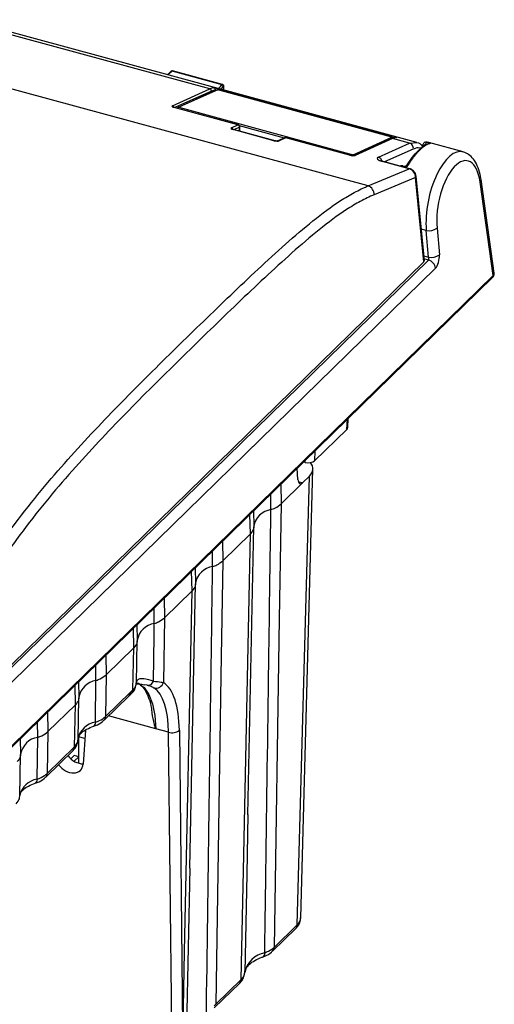
# Model space of a CAD drawing. Units: inches. Extents: x 0.4 to 16.6, y 0.2 to 10.8.
# Drawn here: x 2.8 to 4, y 1.9 to 4.5 of the extents above; entities that cross this region are included whole.
import ezdxf

# ---------------------------------------------------------------- set-up
doc = ezdxf.new("R2010")
doc.units = ezdxf.units.IN
doc.header["$MEASUREMENT"] = 0

msp = doc.modelspace()

# ---------------------------------------------------------------- linework, layer by layer
at = {"color": 7, "linetype": 'Continuous', "lineweight": 25}
for p, q in [((3.2939, 4.2881), (2.6364, 4.4668)), ((3.8375, 4.1474), (2.652, 4.4696)), ((3.7095, 4.0333), (2.3565, 4.4011)), ((3.326, 4.2988), (3.1948, 4.3345)), ((3.3274, 4.2994), (3.1962, 4.3351)), ((3.3311, 4.285), (3.3306, 4.2952)), ((3.1956, 4.2439), (3.2939, 4.2881)), ((3.3129, 4.2855), (3.2105, 4.2394)), ((3.315, 4.2856), (3.2126, 4.2396)), ((3.7723, 4.1613), (3.315, 4.2856)), ((3.7728, 4.1614), (3.3155, 4.2857)), ((3.3187, 4.2882), (3.7795, 4.163)), ((3.3678, 4.1936), (3.1999, 4.2392)), ((3.3685, 4.1937), (3.2006, 4.2393)), ((3.2126, 4.2396), (3.6699, 4.1153)), ((3.3506, 4.1858), (3.3678, 4.1936)), ((3.3725, 4.1766), (3.3724, 4.1887)), ((3.4617, 4.1521), (3.355, 4.1811)), ((3.4624, 4.1522), (3.3557, 4.1812)), ((3.6699, 4.1153), (3.7723, 4.1613)), ((3.7829, 4.1608), (3.7828, 4.1608)), ((3.4904, 4.1593), (3.4731, 4.1516)), ((3.4732, 4.1516), (3.4731, 4.1516)), ((3.4932, 4.1595), (3.476, 4.1518)), ((3.6611, 4.1139), (3.4932, 4.1595)), ((3.6618, 4.114), (3.4939, 4.1596)), ((3.7708, 4.1576), (3.6724, 4.1134)), ((3.7736, 4.1578), (3.6752, 4.1136)), ((3.7365, 4.1091), (3.8184, 4.1456)), ((3.8184, 4.1456), (3.7736, 4.1578)), ((3.8528, 4.139), (3.8524, 4.1334)), ((3.8641, 4.1479), (3.8687, 4.1466)), ((3.9589, 4.1226), (3.8686, 4.1471)), ((3.6724, 4.1134), (3.6725, 4.1134)), ((3.8172, 4.0782), (3.7473, 4.0972)), ((3.819, 4.0784), (3.7491, 4.0974)), ((3.8051, 4.0844), (3.8006, 4.0856)), ((3.7095, 4.0333), (3.8172, 4.0782)), ((3.8574, 3.8375), (3.8356, 4.0588)), ((3.8341, 4.0553), (3.7253, 4.01)), ((3.8559, 3.834), (3.8341, 4.0553)), ((4.0384, 3.7981), (4.0038, 4.0435)), ((4.0407, 3.8042), (4.0061, 4.0499)), ((3.8684, 3.8463), (3.8622, 3.9166)), ((3.8905, 3.9227), (3.8967, 3.8524)), ((2.615, 2.6228), (3.8559, 3.834)), ((2.6213, 2.6221), (3.868, 3.8389)), ((3.8865, 3.8174), (2.6398, 2.6006)), ((2.6447, 2.435), (4.0369, 3.7938)), ((2.6462, 2.4393), (4.0384, 3.7981)), ((3.6559, 3.3986), (3.6576, 3.4235)), ((3.6534, 3.3939), (3.5692, 3.3117)), ((3.5444, 3.3077), (3.5401, 3.3089)), ((3.5251, 3.2628), (3.523, 3.2922)), ((3.5325, 2.1124), (3.5648, 3.2901)), ((3.5234, 2.0942), (3.5557, 3.2717)), ((3.5557, 3.2717), (3.5376, 3.2541)), ((3.481, 3.1989), (3.5376, 3.2541)), ((3.4086, 3.1805), (3.4094, 3.14)), ((3.394, 2.3829), (3.4095, 3.1386)), ((3.3279, 3.0494), (3.4003, 3.1201)), ((3.2554, 3.031), (3.2563, 2.9905)), ((3.2411, 2.2425), (3.2564, 2.9892)), ((3.1748, 2.9), (3.2472, 2.9706)), ((3.1748, 2.9), (3.1721, 2.7301)), ((3.1023, 2.8816), (3.1032, 2.8411)), ((3.0217, 2.7505), (3.0941, 2.8212)), ((3.0918, 2.7107), (3.0941, 2.8212)), ((3.1009, 2.7271), (3.1032, 2.8397)), ((3.0217, 2.7505), (3.02, 2.6408)), ((2.9492, 2.7322), (2.95, 2.6916)), ((2.9934, 2.6258), (2.9949, 2.7354)), ((3.129, 2.7227), (3.1222, 2.7237)), ((2.9478, 2.58), (2.9501, 2.6902)), ((3.0161, 2.6311), (3.0819, 2.6954)), ((3.02, 2.6408), (3.0858, 2.7051)), ((2.8686, 2.6011), (2.941, 2.6717)), ((2.9387, 2.5615), (2.941, 2.6717)), ((3.1521, 2.6088), (3.0278, 2.6426)), ((2.9888, 2.6153), (2.9886, 2.6152)), ((2.8403, 2.4763), (2.8418, 2.586)), ((2.8686, 2.6011), (2.8668, 2.4913)), ((2.9656, 2.5831), (2.9492, 2.5876)), ((2.9502, 2.518), (2.9502, 2.5873)), ((2.9671, 2.6051), (2.9613, 2.5161)), ((3.1854, 2.5998), (3.1521, 2.6088)), ((3.1944, 1.7727), (3.1854, 2.5998)), ((3.2138, 2.6049), (3.2228, 1.7779)), ((2.7961, 2.5827), (2.7969, 2.5422)), ((2.8668, 2.4913), (2.9387, 2.5615)), ((2.7947, 2.4305), (2.7969, 2.5408)), ((2.8629, 2.4817), (2.9348, 2.5518)), ((2.9286, 2.53), (2.9372, 2.5383)), ((2.9496, 2.535), (2.9372, 2.5383)), ((2.9496, 2.535), (2.9376, 2.5233)), ((2.9502, 2.5345), (2.9496, 2.535)), ((2.9502, 2.5205), (2.9483, 2.5186)), ((2.8357, 2.4658), (2.8355, 2.4658)), ((3.241, 2.243), (3.2312, 1.7605)), ((3.4627, 2.0349), (3.5234, 2.0942)), ((3.4588, 2.0252), (3.5195, 2.0845)), ((3.3057, 1.8758), (3.3725, 1.941)), ((3.3096, 1.8854), (3.3764, 1.9506)), ((3.3054, 1.8818), (3.3096, 1.8854))]:
    msp.add_line(p, q, dxfattribs=at)
at = {"color": 8, "linetype": 'Continuous', "lineweight": 25}
for p, q in [((3.3307, 4.2852), (3.3302, 4.2942)), ((3.2979, 4.2821), (3.202, 4.2389)), ((3.3082, 4.2833), (3.3084, 4.2848)), ((3.3718, 4.1873), (3.3572, 4.1808)), ((3.4898, 4.1591), (3.3718, 4.1912)), ((3.3719, 4.1768), (3.3718, 4.1873)), ((3.8184, 4.1456), (3.8377, 4.1473)), ((3.8283, 4.1301), (3.7528, 4.0964)), ((3.8622, 3.9166), (3.8493, 3.9201)), ((3.8562, 3.8496), (3.8684, 3.8463)), ((3.868, 3.8389), (3.857, 3.8419)), ((3.6534, 3.3939), (3.6553, 3.4213)), ((3.5698, 3.3378), (3.5692, 3.3117)), ((3.5444, 3.3077), (3.5445, 3.3132)), ((3.526, 3.2573), (3.5376, 3.2541)), ((3.4802, 3.2504), (3.481, 3.1989)), ((3.4543, 3.1838), (3.4537, 3.2246)), ((3.4003, 3.1201), (3.3993, 3.1714)), ((3.3271, 3.101), (3.3279, 3.0494)), ((3.3012, 3.0343), (3.3006, 3.0751)), ((3.2472, 2.9706), (3.2461, 3.022)), ((3.174, 2.9515), (3.1748, 2.9)), ((3.1481, 2.8849), (3.1475, 2.9257)), ((3.0941, 2.8212), (3.093, 2.8725)), ((3.0209, 2.8021), (3.0217, 2.7505)), ((2.9949, 2.7354), (2.9944, 2.7762)), ((2.941, 2.6717), (2.9399, 2.7231)), ((2.8678, 2.6527), (2.8686, 2.6011)), ((2.8418, 2.586), (2.8413, 2.6268))]:
    msp.add_line(p, q, dxfattribs=at)
at = {"color": 8, "linetype": 'Continuous', "lineweight": 25, "flags": 128}
for points in [[(3.315, 4.2856), (3.3153, 4.2857), (3.3155, 4.2857)], [(3.3161, 4.2855), (3.3166, 4.2865), (3.3171, 4.2872), (3.3177, 4.2878), (3.3182, 4.2882), (3.3187, 4.2882)], [(3.3678, 4.1936), (3.3682, 4.1937), (3.3685, 4.1937)], [(3.7723, 4.1613), (3.7726, 4.1614), (3.7728, 4.1614)], [(3.7828, 4.1608), (3.7834, 4.1608), (3.7843, 4.1606)], [(3.4932, 4.1595), (3.4936, 4.1596), (3.4939, 4.1596)], [(3.7491, 4.0974), (3.7482, 4.0975), (3.7473, 4.0972)], [(3.819, 4.0784), (3.8181, 4.0785), (3.8172, 4.0782)], [(3.1029, 2.7295), (3.1063, 2.728), (3.1213, 2.7165), (3.1337, 2.6983), (3.1431, 2.6737), (3.1493, 2.6436), (3.1521, 2.6088)]]:
    msp.add_lwpolyline(points, dxfattribs=at)
at = {"color": 7, "linetype": 'Continuous', "lineweight": 25, "flags": 128}
for points in [[(3.1999, 4.2392), (3.2003, 4.2393), (3.2006, 4.2393)], [(3.355, 4.1811), (3.3553, 4.1812), (3.3557, 4.1812)], [(3.4617, 4.1521), (3.4621, 4.1522), (3.4624, 4.1522)], [(3.8528, 4.139), (3.8528, 4.139), (3.8528, 4.1393)], [(3.6618, 4.114), (3.6615, 4.114), (3.6611, 4.1139)], [(3.481, 3.1989), (3.4763, 2.8969), (3.4627, 2.0349)], [(3.3764, 1.9506), (3.3831, 2.2778), (3.4003, 3.1201)], [(3.3279, 3.0494), (3.3232, 2.7475), (3.3096, 1.8854)], [(3.2228, 1.7779), (3.2278, 2.0244), (3.2472, 2.9706)], [(3.146, 2.7336), (3.1476, 2.852), (3.1481, 2.8849)], [(3.3939, 2.3834), (3.3907, 2.227), (3.3855, 1.9692)]]:
    msp.add_lwpolyline(points, dxfattribs=at)
at = {"color": 8, "linetype": 'Continuous', "lineweight": 25}
for centre, radius, start, end in [((3.1938, 4.332), 0.00271, 70.0317, 128.4282), ((3.3292, 4.2952), 0.00134, 315.9226, 1.1512), ((3.3142, 4.2826), 0.00312, 74.0652, 113.8765), ((3.1939, 4.2385), 0.00563, 11.9385, 73.0417), ((3.2117, 4.2366), 0.00312, 74.0652, 113.8765), ((3.2155, 4.2355), 0.00499, 126.3129, 167.9594), ((3.3706, 4.1887), 0.00182, 311.7621, 358.6232), ((3.3489, 4.1804), 0.00571, 11.9629, 72.6121), ((3.7711, 4.1573), 0.00416, 22.0696, 73.2728), ((3.781, 4.1587), 0.00456, 109.2404, 171.084), ((3.4748, 4.1478), 0.00417, 74.083, 112.3885), ((3.4921, 4.1555), 0.00416, 74.0652, 113.8765), ((3.7724, 4.1538), 0.00416, 74.0776, 113.864), ((3.8561, 4.1406), 0.00366, 206.0852, 261.749), ((3.6722, 4.1119), 0.00412, 123.7032, 162.9476), ((3.6687, 4.1113), 0.00412, 29.1771, 73.4147), ((3.6741, 4.1096), 0.00417, 74.0946, 112.4295), ((3.7323, 4.0956), 0.0141, 11.4794, 72.9493), ((3.8008, 4.083), 0.00264, 95.4545, 156.9315), ((3.8053, 4.0818), 0.00263, 95.0632, 157.0011), ((3.8313, 4.0586), 0.00432, 310.7345, 2.3504), ((3.998, 4.0491), 0.00807, 315.4029, 5.1362), ((4.0332, 3.7975), 0.00526, 315.9003, 7.4273), ((3.0724, 2.7049), 0.0135, 315.26, 0.7796), ((3.0775, 2.7108), 0.0143, 312.8253, 359.3056), ((3.0065, 2.6406), 0.0135, 314.9602, 0.7878), ((3.0024, 2.5704), 0.0561, 99.251, 167.2453), ((2.9833, 2.624), 0.0103, 302.2096, 10.065), ((2.9252, 2.5613), 0.0135, 315.26, 0.7796), ((2.8534, 2.4911), 0.0135, 314.9602, 0.7878), ((2.8493, 2.421), 0.0561, 99.251, 167.2453), ((2.8302, 2.4745), 0.0103, 302.2096, 10.065), ((3.51, 2.094), 0.0135, 315.26, 0.7796), ((3.4274, 2.019), 0.0107, 302.4946, 8.093), ((3.4492, 2.0347), 0.0135, 315.086, 0.7844), ((3.3629, 1.9505), 0.0135, 315.26, 0.7796)]:
    msp.add_arc(centre, radius, start, end, dxfattribs=at)
at = {"color": 7, "linetype": 'Continuous', "lineweight": 25}
for centre, radius, start, end in [((3.3031, 4.2859), 0.00534, 348.1121, 71.9917), ((3.3249, 4.2943), 0.00471, 5.3577, 76.0704), ((3.2922, 4.2827), 0.00574, 354.1047, 72.5652), ((3.3145, 4.2819), 0.00394, 74.7955, 114.1979), ((3.2121, 4.2358), 0.00394, 114.1979, 159.5765), ((3.3661, 4.1881), 0.00574, 352.2879, 72.5572), ((3.3672, 4.1886), 0.00525, 0.5496, 74.7955), ((3.4925, 4.1545), 0.00525, 74.7955, 114.1979), ((3.8679, 4.1415), 0.00741, 120.2057, 185.263), ((3.7023, 4.0115), 0.023, 356.245, 71.814), ((3.8695, 3.9512), 0.0354, 258.0051, 306.3438), ((3.8757, 3.8809), 0.0354, 258.0051, 306.3438), ((3.8609, 3.8141), 0.0258, 7.5048, 74.0285), ((3.4623, 3.1306), 0.0538, 98.6167, 169.9933), ((3.3092, 2.9812), 0.0538, 98.6167, 169.9933), ((3.1561, 2.8317), 0.0538, 98.6167, 169.9933), ((3.003, 2.6823), 0.0538, 98.6167, 169.9933), ((3.1306, 2.7389), 0.0163, 264.2215, 341.0875), ((3.1518, 2.7364), 0.0213, 257.27, 342.7745), ((2.8499, 2.5328), 0.0538, 98.6167, 169.9933), ((3.1949, 2.6286), 0.0304, 251.9429, 308.5797), ((3.4506, 1.9551), 0.0667, 100.8777, 167.7324)]:
    msp.add_arc(centre, radius, start, end, dxfattribs=at)
for centre, major_axis, ratio, start_param, end_param in [((3.2807, 4.1582), (0.0308, 0.1321), 0.409573, 0.11967, 0.302537), ((3.2853, 4.1571), (0.0294, 0.1271), 0.409938, 0.119047, 0.301914), ((3.2049, 4.2414), (0.0106, -0.0013), 0.291805, 2.692221, 4.252402), ((3.3599, 4.1833), (0.0105, -0.0013), 0.294372, 2.690498, 4.261294), ((3.7519, 4.0301), (0.0403, 0.1296), 0.389619, 0.148606, 0.331473), ((3.4667, 4.1543), (0.0105, -0.0013), 0.294372, 4.261294, 5.83209), ((3.8284, 4.0094), (0.0406, 0.1376), 0.387382, 0.008386, 0.088536), ((3.666, 4.1161), (0.0105, -0.0013), 0.296704, 4.270851, 5.831033), ((3.7597, 4.1028), (0.0263, -0.0033), 0.293749, 2.688354, 4.258998), ((3.9477, 3.9785), (0.0223, 0.1208), 0.442671, 5.359864, 8.41419), ((3.8157, 4.0588), (-0.0111, 0.0179), 0.824986, 4.066315, 5.553233), ((3.8844, 3.8405), (0.0048, 0.0259), 0.442671, 3.701801, 5.272597), ((3.8442, 3.8372), (0.0132, 0), 0.513328, 5.800248, 6.334369), ((3.8659, 3.8439), (-0.00111, 0.00556), 0.536537, 3.476717, 5.047514), ((3.6348, 3.3989), (0.021, 0), 0.514229, 5.797663, 6.247806), ((3.5529, 3.3161), (0.0184, 0), 0.515847, 4.228716, 5.79761), ((3.486, 3.2907), (0.0788, 0), 0.514909, 5.797639, 6.698159), ((3.5372, 3.2767), (0.0065, 0.0254), 0.40894, 2.248321, 3.731851), ((3.0629, 2.4687), (0.0731, 0.2521), 0.390233, 5.368084, 6.164968), ((3.0815, 2.4633), (0.0786, 0.2724), 0.390965, 5.367612, 6.164496), ((3.0815, 2.4633), (0.0786, 0.2724), 0.390965, 0.557679, 0.602863), ((2.9487, 2.5532), (0.0307, -0.0287), 0.730413, 4.469986, 5.658241), ((2.9242, 2.5292), (0.0307, -0.0287), 0.730413, 4.469986, 6.823448)]:
    msp.add_ellipse(centre, major_axis=major_axis, ratio=ratio, start_param=start_param, end_param=end_param, dxfattribs=at)
at = {"color": 8, "linetype": 'Continuous', "lineweight": 25}
for centre, major_axis, ratio, start_param, end_param in [((3.9292, 3.982), (0.0279, 0.141), 0.43677, 6.238777, 8.42016), ((4.0197, 3.8026), (0.021, 0.0011), 0.524779, 5.773205, 6.329113), ((3.4538, 2.1134), (0.0787, -0.0006), 0.513292, 5.801473, 6.272853)]:
    msp.add_ellipse(centre, major_axis=major_axis, ratio=ratio, start_param=start_param, end_param=end_param, dxfattribs=at)
at = {"color": 7, "linetype": 'Continuous', "lineweight": 25}
for points, knots in [([(3.1922, 4.3341), (3.1913, 4.3333), (3.188, 4.3304), (3.1849, 4.3275), (3.1826, 4.3254)], [0, 0, 0, 0, 0.272574, 1, 1, 1, 1]), ([(3.1962, 4.3351), (3.1961, 4.3351), (3.1957, 4.3353), (3.1946, 4.3353), (3.1934, 4.3349), (3.1925, 4.3345), (3.1922, 4.3341), (3.1922, 4.3341)], [0, 0, 0, 0, 0.0224146, 0.3667061, 0.6690624, 0.9430113, 1, 1, 1, 1]), ([(3.3048, 4.2909), (3.306, 4.291), (3.3081, 4.2907), (3.3132, 4.2897), (3.3162, 4.2889), (3.3187, 4.2882)], [0, 0, 0, 0, 0.5, 0.5, 1, 1, 1, 1]), ([(3.3306, 4.2952), (3.3306, 4.2952), (3.3306, 4.2958), (3.3303, 4.2968), (3.3296, 4.2981), (3.3286, 4.299), (3.3277, 4.2993), (3.3274, 4.2994)], [0, 0, 0, 0, 0.026943, 0.279113, 0.551375, 0.806179, 1, 1, 1, 1]), ([(3.3302, 4.2942), (3.3302, 4.2943), (3.3302, 4.2944), (3.3302, 4.2944), (3.3302, 4.2945), (3.3301, 4.2946), (3.3301, 4.2947), (3.3301, 4.2948), (3.33, 4.2948), (3.33, 4.2949), (3.3299, 4.2949), (3.3299, 4.2949), (3.3298, 4.2949), (3.3297, 4.2948), (3.3297, 4.2948), (3.3296, 4.2947)], [0, 0, 0, 0, 0.0000093626, 0.0000093626, 0.0000093626, 0.00002630436, 0.00002630436, 0.00002630436, 0.00004327612, 0.00004327612, 0.00004327612, 0.00006028363, 0.00006028363, 0.00006028363, 0.00007730212, 0.00007730212, 0.00007730212, 0.00007730212]), ([(3.2006, 4.2393), (3.2, 4.2395), (3.1989, 4.2398), (3.1981, 4.2402), (3.1978, 4.2404), (3.1978, 4.2404), (3.1978, 4.2404)], [0, 0, 0, 0, 0.396449, 0.718262, 0.973304, 1, 1, 1, 1]), ([(3.3557, 4.1812), (3.3551, 4.1814), (3.354, 4.1817), (3.3531, 4.1821), (3.3528, 4.1823), (3.3529, 4.1823), (3.3529, 4.1823)], [0, 0, 0, 0, 0.3942447, 0.7172638, 0.9739664, 1, 1, 1, 1]), ([(3.7828, 4.1608), (3.7818, 4.1607), (3.7778, 4.1603), (3.7738, 4.1587), (3.7708, 4.1576)], [0, 0, 0, 0, 0.250863, 1, 1, 1, 1]), ([(3.7795, 4.163), (3.782, 4.1623), (3.784, 4.1617), (3.7857, 4.1609), (3.7855, 4.1607), (3.7843, 4.1606)], [0, 0, 0, 0, 0.5, 0.5, 1, 1, 1, 1]), ([(3.4731, 4.1516), (3.4731, 4.1516), (3.473, 4.1515), (3.4722, 4.1513), (3.4707, 4.1512), (3.4685, 4.1512), (3.4659, 4.1514), (3.4637, 4.1518), (3.4627, 4.1521), (3.4624, 4.1522)], [0, 0, 0, 0, 0.099606, 0.215112, 0.364737, 0.546308, 0.74678, 0.93424, 1, 1, 1, 1]), ([(3.8102, 4.0861), (3.8154, 4.0938), (3.8257, 4.1092), (3.8409, 4.1259), (3.8518, 4.1356), (3.8568, 4.1374), (3.8578, 4.1378)], [0, 0, 0, 0, 0.308496, 0.616516, 0.924536, 1, 1, 1, 1]), ([(3.8726, 4.1446), (3.8719, 4.1444), (3.8705, 4.1442), (3.8682, 4.1435), (3.8659, 4.1426), (3.8635, 4.1415), (3.8611, 4.1402), (3.8586, 4.1386), (3.856, 4.1369), (3.8534, 4.1349), (3.8508, 4.1327), (3.8481, 4.1303), (3.8446, 4.1271), (3.8403, 4.1226), (3.8351, 4.1167), (3.8298, 4.1102), (3.8245, 4.1031), (3.8191, 4.0954), (3.8155, 4.0898), (3.8137, 4.087)], [0, 0, 0, 0, 0.046262, 0.092357, 0.138287, 0.184054, 0.229661, 0.275109, 0.3204, 0.365537, 0.410522, 0.455357, 0.500043, 0.582065, 0.664591, 0.747635, 0.831209, 0.915327, 1, 1, 1, 1]), ([(3.8283, 4.1301), (3.8287, 4.1333), (3.8279, 4.1369), (3.8242, 4.1426), (3.8214, 4.1448), (3.8184, 4.1456)], [0, 0, 0, 0, 0.5, 0.5, 1, 1, 1, 1]), ([(3.8377, 4.1473), (3.8377, 4.1473), (3.8435, 4.1478), (3.8481, 4.1423), (3.8526, 4.1367)], [0, 0, 0, 0, 0.010287, 1, 1, 1, 1]), ([(3.8624, 4.148), (3.8617, 4.1481), (3.8599, 4.1482), (3.8571, 4.1471), (3.8546, 4.1448), (3.8531, 4.142), (3.853, 4.1401), (3.853, 4.1393)], [0, 0, 0, 0, 0.125883, 0.374562, 0.60597, 0.834428, 1, 1, 1, 1]), ([(3.8605, 4.1408), (3.8592, 4.1411), (3.858, 4.1409), (3.8562, 4.1394), (3.8557, 4.1383), (3.8556, 4.137)], [0, 0, 0, 0, 0.5, 0.5, 1, 1, 1, 1]), ([(3.869, 4.1466), (3.8684, 4.1469), (3.8662, 4.1481), (3.8637, 4.1481), (3.8619, 4.1482)], [0, 0, 0, 0, 0.284749, 1, 1, 1, 1]), ([(3.8624, 4.148), (3.8627, 4.1481), (3.8632, 4.1481), (3.8638, 4.148), (3.8641, 4.1479)], [0, 0, 0, 0, 0.490212, 1, 1, 1, 1]), ([(3.8687, 4.1466), (3.8707, 4.1461), (3.8721, 4.1456), (3.8735, 4.1449), (3.8734, 4.1447), (3.8726, 4.1446)], [0, 0, 0, 0, 0.5, 0.5, 1, 1, 1, 1]), ([(3.6724, 4.1134), (3.6723, 4.1133), (3.6723, 4.1133), (3.6714, 4.1131), (3.67, 4.113), (3.6678, 4.113), (3.6652, 4.1132), (3.6631, 4.1136), (3.6621, 4.1139), (3.6618, 4.114)], [0, 0, 0, 0, 0.100715, 0.217547, 0.367585, 0.548366, 0.747397, 0.935715, 1, 1, 1, 1]), ([(4.0061, 4.0499), (4.0053, 4.0544), (4.0032, 4.0676), (3.9971, 4.0863), (3.987, 4.1037), (3.9748, 4.1163), (3.9648, 4.1202), (3.9602, 4.122)], [0, 0, 0, 0, 0.130198, 0.383876, 0.615501, 0.823269, 1, 1, 1, 1]), ([(3.7491, 4.0974), (3.7476, 4.0979), (3.745, 4.0987), (3.7428, 4.0997), (3.7419, 4.1003), (3.7421, 4.1001), (3.7421, 4.1001)], [0, 0, 0, 0, 0.378161, 0.704415, 0.962846, 1, 1, 1, 1]), ([(3.8005, 4.0855), (3.8001, 4.0857), (3.7985, 4.0862), (3.7963, 4.0861), (3.7949, 4.0853), (3.7945, 4.0851)], [0, 0, 0, 0, 0.243189, 0.775925, 1, 1, 1, 1]), ([(3.8106, 4.0873), (3.8105, 4.0871), (3.8103, 4.0867), (3.8096, 4.0859), (3.8085, 4.0851), (3.8073, 4.0846), (3.8063, 4.0843), (3.8056, 4.0843), (3.8052, 4.0844), (3.8051, 4.0844), (3.8051, 4.0844)], [0, 0, 0, 0, 0.151218, 0.306698, 0.482192, 0.666716, 0.801946, 0.908118, 0.988068, 1, 1, 1, 1]), ([(3.8102, 4.0861), (3.8101, 4.0866), (3.8104, 4.0872), (3.8117, 4.0875), (3.8127, 4.0874), (3.8137, 4.087)], [0, 0, 0, 0, 0.5, 0.5, 1, 1, 1, 1]), ([(3.8356, 4.0588), (3.8352, 4.0611), (3.8342, 4.0659), (3.8297, 4.0724), (3.8242, 4.0767), (3.8203, 4.078), (3.819, 4.0784)], [0, 0, 0, 0, 0.258095, 0.541627, 0.848615, 1, 1, 1, 1]), ([(2.5851, 2.8391), (2.6064, 2.8771), (2.6278, 2.9141), (2.6711, 2.9854), (2.693, 3.0198), (2.7374, 3.0856), (2.7598, 3.117), (2.8052, 3.1774), (2.8281, 3.2062), (2.8974, 3.2898), (2.9443, 3.3418), (3.0387, 3.442), (3.0863, 3.4902), (3.1816, 3.5851), (3.2293, 3.6316), (3.3249, 3.7242), (3.3727, 3.7701), (3.4445, 3.837), (3.4685, 3.8589), (3.5165, 3.9015), (3.5405, 3.9222), (3.5888, 3.961), (3.613, 3.9791), (3.6492, 4.0025), (3.6613, 4.0097), (3.6794, 4.0194), (3.6854, 4.0224), (3.6944, 4.0267), (3.6974, 4.0281), (3.7019, 4.0301), (3.7034, 4.0308), (3.7065, 4.0321), (3.708, 4.0327), (3.7095, 4.0333)], [0, 0, 0, 0, 0.0625, 0.0625, 0.125, 0.125, 0.1875, 0.1875, 0.25, 0.25, 0.375, 0.375, 0.5, 0.5, 0.625, 0.625, 0.75, 0.75, 0.8125, 0.8125, 0.875, 0.875, 0.9375, 0.9375, 0.96875, 0.96875, 0.984375, 0.984375, 0.992188, 0.992188, 0.996094, 0.996094, 1, 1, 1, 1]), ([(3.7253, 4.01), (3.7132, 4.0049), (3.7011, 3.9991), (3.677, 3.9862), (3.665, 3.979), (3.6289, 3.9556), (3.605, 3.9376), (3.5572, 3.8991), (3.5333, 3.8785), (3.4856, 3.8362), (3.4618, 3.8144), (3.3903, 3.7479), (3.3428, 3.7022), (3.2478, 3.6101), (3.2003, 3.5638), (3.1055, 3.4695), (3.0581, 3.4215), (2.9877, 3.3468), (2.9643, 3.3214), (2.9178, 3.2693), (2.8946, 3.2425), (2.8487, 3.1871), (2.8259, 3.1585), (2.7808, 3.0985), (2.7585, 3.0672), (2.7143, 3.0018), (2.6926, 2.9676), (2.6495, 2.8967), (2.6282, 2.8599), (2.607, 2.8222)], [0, 0, 0, 0, 0.03125, 0.03125, 0.0625, 0.0625, 0.125, 0.125, 0.1875, 0.1875, 0.25, 0.25, 0.375, 0.375, 0.5, 0.5, 0.625, 0.625, 0.6875, 0.6875, 0.75, 0.75, 0.8125, 0.8125, 0.875, 0.875, 0.9375, 0.9375, 1, 1, 1, 1]), ([(4.0369, 3.7938), (4.038, 3.7951), (4.0401, 3.7976), (4.0412, 3.8016), (4.0406, 3.8037), (4.0405, 3.8042)], [0, 0, 0, 0, 0.454698, 0.860991, 1, 1, 1, 1]), ([(3.438, 2.0205), (3.4386, 2.0593), (3.4417, 2.2767), (3.4456, 2.5582), (3.4505, 2.9072), (3.4528, 3.0776), (3.4543, 3.1838)], [0, 0, 0, 0, 0.1000313, 0.5604889, 0.7261103, 1, 1, 1, 1]), ([(3.4543, 3.1838), (3.458, 3.1851), (3.4689, 3.1891), (3.4762, 3.195), (3.481, 3.1989)], [0, 0, 0, 0, 0.338152, 1, 1, 1, 1]), ([(3.4094, 3.14), (3.4093, 3.1376), (3.409, 3.1307), (3.4038, 3.1243), (3.4003, 3.1201)], [0, 0, 0, 0, 0.338152, 1, 1, 1, 1]), ([(3.3012, 3.0343), (3.3049, 3.0357), (3.3158, 3.0397), (3.3231, 3.0455), (3.3279, 3.0494)], [0, 0, 0, 0, 0.338152, 1, 1, 1, 1]), ([(3.2848, 1.8638), (3.2849, 1.8693), (3.2875, 2.0534), (3.293, 2.4436), (3.2983, 2.8282), (3.3012, 3.0343)], [0, 0, 0, 0, 0.014066, 0.471673, 1, 1, 1, 1]), ([(3.2563, 2.9905), (3.2562, 2.9882), (3.2559, 2.9813), (3.2507, 2.9749), (3.2472, 2.9706)], [0, 0, 0, 0, 0.3381518, 1, 1, 1, 1]), ([(3.1481, 2.8849), (3.1517, 2.8862), (3.1626, 2.8903), (3.17, 2.8961), (3.1748, 2.9)], [0, 0, 0, 0, 0.338152, 1, 1, 1, 1]), ([(3.1032, 2.8411), (3.1031, 2.8387), (3.1028, 2.8318), (3.0976, 2.8254), (3.0941, 2.8212)], [0, 0, 0, 0, 0.338152, 1, 1, 1, 1]), ([(2.9949, 2.7354), (2.9986, 2.7368), (3.0095, 2.7408), (3.0168, 2.7467), (3.0217, 2.7505)], [0, 0, 0, 0, 0.338152, 1, 1, 1, 1]), ([(3.1008, 2.7281), (3.1014, 2.7314), (3.1029, 2.7394), (3.119, 2.7427), (3.1369, 2.7366), (3.146, 2.7336)], [0, 0, 0, 0, 0.255238, 0.62434, 1, 1, 1, 1]), ([(3.0871, 2.7005), (3.0883, 2.7016), (3.093, 2.7056), (3.0981, 2.7125), (3.0992, 2.7193), (3.0996, 2.7215)], [0, 0, 0, 0, 0.197345, 0.73925, 1, 1, 1, 1]), ([(3.0918, 2.7107), (3.0952, 2.7145), (3.1004, 2.7203), (3.1007, 2.7261), (3.1008, 2.7281)], [0, 0, 0, 0, 0.652949, 1, 1, 1, 1]), ([(3.1005, 2.7258), (3.1007, 2.7265), (3.1011, 2.7276), (3.1007, 2.7286), (3.1006, 2.7291)], [0, 0, 0, 0, 0.600952, 1, 1, 1, 1]), ([(3.1011, 2.726), (3.1011, 2.726), (3.102, 2.7263), (3.109, 2.7268), (3.1178, 2.7252), (3.1223, 2.7243)], [0, 0, 0, 0, 0.002754, 0.492911, 1, 1, 1, 1]), ([(3.1079, 2.7262), (3.1107, 2.7243), (3.1168, 2.72), (3.1259, 2.7073), (3.1312, 2.694), (3.1338, 2.6873)], [0, 0, 0, 0, 0.285089, 0.636141, 1, 1, 1, 1]), ([(3.1471, 2.7156), (3.1458, 2.7164), (3.1416, 2.7189), (3.1341, 2.7211), (3.129, 2.7227)], [0, 0, 0, 0, 0.3191481, 1, 1, 1, 1]), ([(3.146, 2.7336), (3.1533, 2.7328), (3.1639, 2.7316), (3.1702, 2.7305), (3.1721, 2.7301)], [0, 0, 0, 0, 0.685019, 1, 1, 1, 1]), ([(2.95, 2.6916), (2.9499, 2.6893), (2.9497, 2.6824), (2.9444, 2.676), (2.941, 2.6717)], [0, 0, 0, 0, 0.338152, 1, 1, 1, 1]), ([(3.0819, 2.6954), (3.0824, 2.6958), (3.0842, 2.6976), (3.0859, 2.6992), (3.0872, 2.7004)], [0, 0, 0, 0, 0.250165, 1, 1, 1, 1]), ([(3.1338, 2.6873), (3.1339, 2.6871), (3.1368, 2.6805), (3.1397, 2.6682), (3.1414, 2.6544), (3.1418, 2.6505)], [0, 0, 0, 0, 0.016603, 0.718222, 1, 1, 1, 1]), ([(2.9934, 2.6258), (3.0005, 2.6286), (3.011, 2.6329), (3.0177, 2.6388), (3.02, 2.6408)], [0, 0, 0, 0, 0.666127, 1, 1, 1, 1]), ([(3.1521, 2.6088), (3.1521, 2.6088), (3.1519, 2.6089), (3.1517, 2.6091), (3.1511, 2.61), (3.1499, 2.6136), (3.1464, 2.6274), (3.1441, 2.6404), (3.1423, 2.6506)], [0, 0, 0, 0, 0.0039, 0.008936, 0.02122, 0.070526, 0.265778, 1, 1, 1, 1]), ([(2.9478, 2.5821), (2.9478, 2.583), (2.9479, 2.5855), (2.9498, 2.5907), (2.9572, 2.5992), (2.97, 2.608), (2.9825, 2.6128), (2.9886, 2.6152)], [0, 0, 0, 0, 0.11673, 0.340745, 0.552255, 0.778173, 1, 1, 1, 1]), ([(2.9885, 2.6154), (2.9903, 2.616), (2.999, 2.6188), (3.0088, 2.6237), (3.0143, 2.63), (3.0156, 2.6315)], [0, 0, 0, 0, 0.1676201, 0.8024924, 1, 1, 1, 1]), ([(2.8418, 2.586), (2.8455, 2.5874), (2.8564, 2.5914), (2.8637, 2.5972), (2.8686, 2.6011)], [0, 0, 0, 0, 0.338152, 1, 1, 1, 1]), ([(2.9346, 2.552), (2.9359, 2.5533), (2.9409, 2.5579), (2.9457, 2.5654), (2.9463, 2.572), (2.9465, 2.5737)], [0, 0, 0, 0, 0.218846, 0.804948, 1, 1, 1, 1]), ([(2.9387, 2.5615), (2.9422, 2.5657), (2.9474, 2.5721), (2.9477, 2.5789), (2.9478, 2.5812)], [0, 0, 0, 0, 0.666127, 1, 1, 1, 1]), ([(2.7969, 2.5422), (2.7968, 2.5398), (2.7966, 2.5329), (2.7913, 2.5265), (2.7878, 2.5223)], [0, 0, 0, 0, 0.338152, 1, 1, 1, 1]), ([(2.8354, 2.4659), (2.8372, 2.4665), (2.8459, 2.4693), (2.8556, 2.4743), (2.8612, 2.4805), (2.8625, 2.482)], [0, 0, 0, 0, 0.1676201, 0.8024924, 1, 1, 1, 1]), ([(2.8403, 2.4763), (2.8473, 2.4792), (2.8579, 2.4834), (2.8646, 2.4894), (2.8668, 2.4913)], [0, 0, 0, 0, 0.666127, 1, 1, 1, 1]), ([(2.7947, 2.4327), (2.7947, 2.4336), (2.7947, 2.4361), (2.7967, 2.4413), (2.8041, 2.4497), (2.8169, 2.4586), (2.8293, 2.4634), (2.8355, 2.4658)], [0, 0, 0, 0, 0.11673, 0.340745, 0.552255, 0.778173, 1, 1, 1, 1]), ([(2.7856, 2.412), (2.7891, 2.4163), (2.7943, 2.4226), (2.7946, 2.4295), (2.7947, 2.4318)], [0, 0, 0, 0, 0.666127, 1, 1, 1, 1]), ([(3.5195, 2.0845), (3.522, 2.0872), (3.5276, 2.0936), (3.5323, 2.1036), (3.5319, 2.1106), (3.5318, 2.1126)], [0, 0, 0, 0, 0.346141, 0.805398, 1, 1, 1, 1]), ([(3.433, 2.0101), (3.4349, 2.0107), (3.4435, 2.0137), (3.4526, 2.0185), (3.4576, 2.0245), (3.4584, 2.0255)], [0, 0, 0, 0, 0.183497, 0.857931, 1, 1, 1, 1]), ([(3.438, 2.0205), (3.4449, 2.0235), (3.4546, 2.0276), (3.4609, 2.0332), (3.4627, 2.0349)], [0, 0, 0, 0, 0.705926, 1, 1, 1, 1]), ([(3.3855, 1.9693), (3.3856, 1.9705), (3.3859, 1.9741), (3.3888, 1.9809), (3.3974, 1.9908), (3.4114, 2.0007), (3.4247, 2.0069), (3.4323, 2.0096), (3.4331, 2.0099)], [0, 0, 0, 0, 0.113738, 0.334215, 0.542279, 0.764386, 0.974183, 1, 1, 1, 1]), ([(3.3764, 1.9506), (3.3799, 1.9549), (3.3848, 1.9609), (3.3853, 1.9673), (3.3855, 1.9692)], [0, 0, 0, 0, 0.705926, 1, 1, 1, 1]), ([(3.3723, 1.9411), (3.3737, 1.9425), (3.3787, 1.9472), (3.3834, 1.9547), (3.384, 1.9612), (3.3842, 1.9628)], [0, 0, 0, 0, 0.225729, 0.810939, 1, 1, 1, 1])]:
    msp.add_open_spline(points, degree=3, knots=knots, dxfattribs=at)
at = {"color": 8, "linetype": 'Continuous', "lineweight": 25}
for points, knots in [([(3.1948, 4.3345), (3.1931, 4.333), (3.1914, 4.3315), (3.1898, 4.3301), (3.1881, 4.3286), (3.1865, 4.3271), (3.1848, 4.3256), (3.1846, 4.3254), (3.1844, 4.3252), (3.1842, 4.325)], [0, 0, 0, 0, 0.0003817812, 0.0003817812, 0.0003817812, 0.0007635598, 0.0007635598, 0.0007635598, 0.00081319, 0.00081319, 0.00081319, 0.00081319]), ([(3.1961, 4.335), (3.196, 4.3351), (3.1955, 4.3352), (3.195, 4.3348), (3.1948, 4.3345)], [0, 0, 0, 0, 0.435257, 1, 1, 1, 1]), ([(3.3167, 4.289), (3.3169, 4.2892), (3.3171, 4.2894), (3.3173, 4.2896), (3.3188, 4.2911), (3.3202, 4.2926), (3.3217, 4.2942), (3.3232, 4.2957), (3.3246, 4.2973), (3.326, 4.2988)], [0.0000110463, 0.0000110463, 0.0000110463, 0.0000110463, 0.0000606768, 0.0000606768, 0.0000606768, 0.0004424579, 0.0004424579, 0.0004424579, 0.0008242415, 0.0008242415, 0.0008242415, 0.0008242415]), ([(3.3296, 4.2947), (3.3282, 4.2932), (3.3259, 4.2907), (3.3235, 4.2882), (3.3227, 4.2873)], [0, 0, 0, 0, 0.631779, 1, 1, 1, 1]), ([(3.326, 4.2988), (3.3263, 4.2991), (3.3268, 4.2995), (3.3272, 4.2994), (3.3274, 4.2994)], [0, 0, 0, 0, 0.565222, 1, 1, 1, 1]), ([(3.3099, 4.2841), (3.3097, 4.2842), (3.309, 4.2845), (3.3086, 4.2846), (3.3084, 4.2848)], [0, 0, 0, 0, 0.286649, 1, 1, 1, 1]), ([(3.8481, 4.1312), (3.8472, 4.1318), (3.8416, 4.1355), (3.8344, 4.1326), (3.8283, 4.1301)], [0, 0, 0, 0, 0.165329, 1, 1, 1, 1]), ([(3.8137, 4.087), (3.8131, 4.0862), (3.8119, 4.0846), (3.8091, 4.0828), (3.8071, 4.0822), (3.806, 4.082)], [0, 0, 0, 0, 0.3353335, 0.6673394, 1, 1, 1, 1])]:
    msp.add_open_spline(points, degree=3, knots=knots, dxfattribs=at)

doc.saveas('drawing.dxf')
